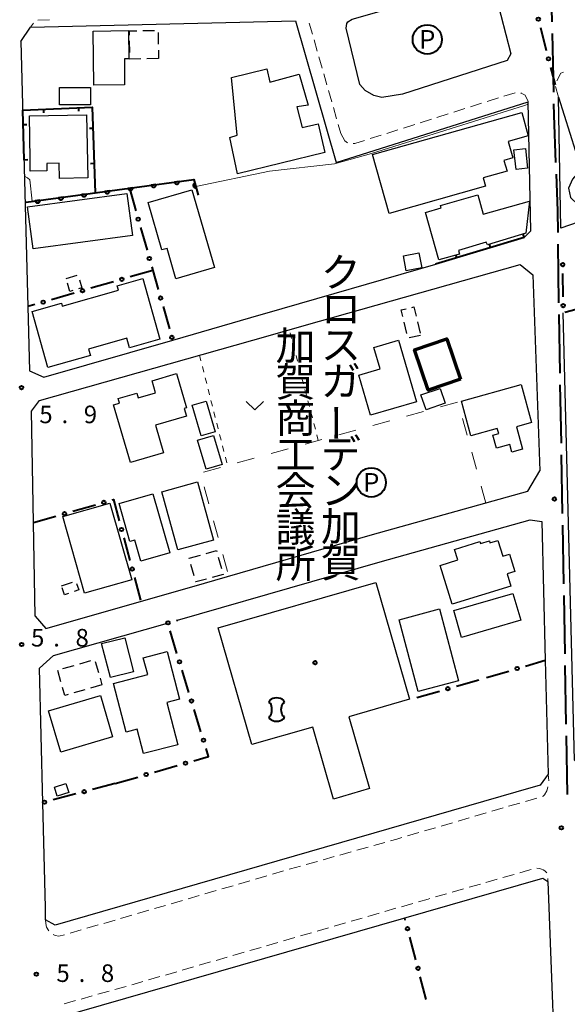
# Model space of a CAD drawing. Units: metres. Extents: x -74000 to -72000, y 34500 to 36000.
# Drawn here: x -73436 to -73319, y 35548 to 35758 of the extents above; entities that cross this region are included whole.
import ezdxf
from ezdxf.enums import TextEntityAlignment as Align

# ---------------------------------------------------------------- set-up
doc = ezdxf.new("R2010")
doc.units = ezdxf.units.M
for name, color, linetype, lineweight in [('110600_大字・町・丁目界', 7, 'Continuous', 40), ('210100_道路縁(街区線)', 7, 'Continuous', 30), ('221300_歩道', 7, 'Continuous', 30), ('300100_普通建物', 7, 'Continuous', 30), ('300200_堅ろう建物', 7, 'Continuous', 70), ('300300_普通無壁舎', 7, 'Continuous', 30), ('353400_銀行', 7, 'Continuous', 40), ('611100_コンクリート被覆(直落)', 7, 'Continuous', 30), ('613000_さく(未分類)', 7, 'Continuous', 30), ('614000_へい（未分類）', 7, 'Continuous', 40), ('620100_区域界', 7, 'Continuous', 30), ('621200_駐車場', 7, 'Continuous', 30), ('630100_植生界', 7, 'Continuous', 30), ('631300_畑', 7, 'Continuous', 13), ('710200_等高線(主曲線)', 7, 'Continuous', 13), ('731200_図化機測定による標高点', 7, 'Continuous', 40), ('813100_(注記)建物の名称', 7, 'Continuous', 40), ('819900_指示点', 7, 'Continuous', 40)]:
    doc.layers.add(name, color=color, linetype=linetype, lineweight=lineweight)
doc.styles.add('Style-ENGINEERING', font='MS Gothic.ttf')
doc.styles.add('Style-Kanji V', font='MS Gothic.ttf')
doc.styles.add('Style-WORKING', font='MS Gothic.ttf')

msp = doc.modelspace()

# ---------------------------------------------------------------- linework, layer by layer
at = {"layer": '110600_大字・町・丁目界', "linetype": 'Continuous', "lineweight": 40}
for p, q in [((-73322.334, 35770.032), (-73322.04, 35757.536)), ((-73321.981, 35755.036), (-73321.686, 35742.54)), ((-73320.738, 35710.055), (-73320.578, 35697.556)), ((-73320.544, 35695.056), (-73320.323, 35682.558)), ((-73320.278, 35680.059), (-73320.057, 35667.561)), ((-73320.012, 35665.061), (-73319.791, 35652.563)), ((-73319.746, 35650.064), (-73319.525, 35637.566)), ((-73319.48, 35635.066), (-73319.258, 35622.568)), ((-73319.214, 35620.068), (-73318.992, 35607.57)), ((-73318.948, 35605.071), (-73318.726, 35592.573))]:
    msp.add_line(p, q, dxfattribs=at)
at = {"layer": '110600_大字・町・丁目界', "linetype": 'Continuous', "lineweight": 40, "flags": 128}
for points in [[(-73321.627, 35740.041), (-73321.57, 35737.63), (-73321.205, 35727.548)], [(-73321.115, 35725.05), (-73320.83, 35717.19), (-73320.77, 35712.555)]]:
    msp.add_lwpolyline(points, dxfattribs=at)
at = {"layer": '210100_道路縁(街区線)', "linetype": 'Continuous', "lineweight": 30, "flags": 128}
for points in [[(-73364.69, 35758.15), (-73339.2, 35765.42), (-73337.4, 35765.55), (-73335.49, 35764.81), (-73334.51, 35763.87), (-73333.99, 35763.15), (-73330.78, 35750.72), (-73331.56, 35749.27), (-73353.92, 35742.12), (-73358.31, 35741.36), (-73360.03, 35741.81), (-73361.89, 35742.91), (-73363.02, 35744.19), (-73365.97, 35756.18), (-73365.77, 35757.18), (-73365.6, 35757.58), (-73364.69, 35758.15)], [(-73435.39, 35753.33), (-73433.34, 35756.39), (-73376.79, 35757.79)], [(-73376.79, 35757.79), (-73368.1, 35727.48), (-73327.05, 35740.48)], [(-73435.39, 35753.33), (-73433.9, 35696.75), (-73433.54, 35682.99), (-73430.48, 35681.64), (-73402.99, 35689.58), (-73384.1, 35695.04), (-73383.32, 35695.27), (-73346.78, 35705.83), (-73327.95, 35711.53)], [(-73320.58, 35741.48), (-73315.77, 35726.09), (-73317.6, 35723.96), (-73318.45, 35722.01), (-73318.02, 35720.07), (-73316.44, 35718.55), (-73313.34, 35717.45), (-73312.92, 35715.99), (-73320.09, 35713.5)], [(-73320.09, 35713.5), (-73320.58, 35741.48)], [(-73327.95, 35711.53), (-73326.52, 35712.93), (-73327.05, 35740.48)], [(-73432.39, 35630.66), (-73432.72, 35650.62), (-73433.12, 35674.4), (-73431.45, 35676.68), (-73382.57, 35690.52), (-73374.92, 35692.69), (-73328.78, 35705.75), (-73326.04, 35703.52), (-73324.55, 35661.65)], [(-73259.6, 35695.99), (-73241.41, 35629.92), (-73250.69, 35615.91), (-73258.3, 35613.73), (-73276.33, 35608.56), (-73290.15, 35604.59), (-73314.58, 35597.53), (-73317.18, 35599.87), (-73319.58, 35695.41)], [(-73432.39, 35630.66), (-73430.1, 35628.03), (-73398.89, 35636.88), (-73360.32, 35648.04), (-73327.11, 35657.3), (-73324.55, 35661.65)], [(-73324.17, 35650.84), (-73323.43, 35621.23), (-73322.83, 35596.91), (-73324.54, 35594.56), (-73329.67, 35593.08), (-73428.12, 35564.62), (-73430.15, 35565.78), (-73430.17, 35568.43), (-73430.74, 35590.8), (-73431.47, 35619.52)], [(-73401.96, 35629.77), (-73397.24, 35631.11), (-73358.68, 35642.26), (-73326.61, 35651.21), (-73324.17, 35650.84)], [(-73431.47, 35619.52), (-73428.46, 35622.26), (-73404.07, 35629.17)], [(-73428.77, 35515.27), (-73429.57, 35542.47), (-73428.11, 35544.69), (-73323.91, 35574.67), (-73322.85, 35573.94), (-73320.83, 35519.74), (-73322.74, 35517.01), (-73371.95, 35502.93), (-73425.72, 35487.55)]]:
    msp.add_lwpolyline(points, dxfattribs=at)
at = {"layer": '221300_歩道', "linetype": 'Continuous', "lineweight": 13}
for p, q in [((-73429.304, 35757.993), (-73431.803, 35757.931)), ((-73432.717, 35757.272), (-73433.34, 35756.39)), ((-73373.837, 35757.291), (-73373.149, 35754.888)), ((-73372.804, 35753.686), (-73372.116, 35751.283)), ((-73371.771, 35750.081), (-73371.083, 35747.678)), ((-73370.738, 35746.476), (-73370.05, 35744.073)), ((-73321.23, 35743.777), (-73320.58, 35741.48)), ((-73369.705, 35742.872), (-73369.017, 35740.468)), ((-73335.818, 35740.536), (-73333.434, 35741.291)), ((-73332.243, 35741.668), (-73329.86, 35742.423)), ((-73368.672, 35739.267), (-73367.984, 35736.863)), ((-73342.968, 35738.271), (-73340.584, 35739.026)), ((-73339.393, 35739.403), (-73337.009, 35740.158)), ((-73350.117, 35736.006), (-73347.734, 35736.761)), ((-73346.543, 35737.138), (-73344.159, 35737.893)), ((-73367.639, 35735.662), (-73367.08, 35733.71)), ((-73353.692, 35734.873), (-73351.309, 35735.628)), ((-73360.842, 35732.608), (-73358.459, 35733.363)), ((-73357.267, 35733.741), (-73354.884, 35734.496)), ((-73327.647, 35591.079), (-73325.248, 35591.781)), ((-73334.846, 35588.974), (-73332.446, 35589.676)), ((-73331.247, 35590.027), (-73328.847, 35590.728)), ((-73342.045, 35586.869), (-73339.645, 35587.571)), ((-73338.445, 35587.922), (-73336.046, 35588.623)), ((-73349.243, 35584.764), (-73346.844, 35585.466)), ((-73345.644, 35585.817), (-73343.244, 35586.518)), ((-73352.842, 35583.712), (-73350.443, 35584.413)), ((-73363.664, 35580.639), (-73361.258, 35581.317)), ((-73360.055, 35581.656), (-73357.649, 35582.333)), ((-73370.883, 35578.605), (-73368.477, 35579.283)), ((-73367.274, 35579.622), (-73364.868, 35580.3)), ((-73374.493, 35577.588), (-73372.087, 35578.266)), ((-73385.302, 35574.471), (-73382.902, 35575.171)), ((-73381.702, 35575.521), (-73379.302, 35576.22)), ((-73332.472, 35574.792), (-73330.068, 35575.479)), ((-73392.503, 35572.373), (-73390.103, 35573.073)), ((-73388.903, 35573.422), (-73386.503, 35574.122)), ((-73339.684, 35572.732), (-73337.28, 35573.419)), ((-73336.078, 35573.762), (-73333.674, 35574.449)), ((-73322.859, 35574.6), (-73322.85, 35573.94)), ((-73399.704, 35570.275), (-73397.303, 35570.975)), ((-73396.103, 35571.324), (-73393.703, 35572.024)), ((-73346.895, 35570.671), (-73344.491, 35571.358)), ((-73343.289, 35571.702), (-73340.885, 35572.388)), ((-73406.904, 35568.177), (-73404.504, 35568.877)), ((-73403.304, 35569.226), (-73400.904, 35569.926)), ((-73354.101, 35568.593), (-73351.7, 35569.287)), ((-73414.105, 35566.079), (-73411.705, 35566.779)), ((-73410.504, 35567.128), (-73408.104, 35567.828)), ((-73361.306, 35566.509), (-73358.904, 35567.204)), ((-73357.704, 35567.551), (-73355.302, 35568.245)), ((-73421.305, 35563.981), (-73418.905, 35564.681)), ((-73417.705, 35565.03), (-73415.305, 35565.73)), ((-73368.511, 35564.425), (-73366.109, 35565.12)), ((-73364.908, 35565.467), (-73362.507, 35566.162)), ((-73424.912, 35562.954), (-73422.507, 35563.638)), ((-73375.715, 35562.341), (-73373.314, 35563.036)), ((-73372.113, 35563.383), (-73369.711, 35564.078)), ((-73382.92, 35560.257), (-73380.518, 35560.952)), ((-73379.318, 35561.3), (-73376.916, 35561.994)), ((-73390.124, 35558.172), (-73387.723, 35558.867)), ((-73386.522, 35559.214), (-73384.121, 35559.909)), ((-73397.328, 35556.086), (-73394.927, 35556.781)), ((-73393.726, 35557.129), (-73391.325, 35557.824)), ((-73404.533, 35554.001), (-73402.131, 35554.696)), ((-73400.93, 35555.043), (-73398.529, 35555.739)), ((-73408.135, 35552.958), (-73405.733, 35553.653)), ((-73422.567, 35548.871), (-73420.16, 35549.548)), ((-73418.957, 35549.886), (-73416.551, 35550.564)), ((-73415.347, 35550.902), (-73412.941, 35551.579)), ((-73426.173, 35547.842), (-73423.77, 35548.531))]:
    msp.add_line(p, q, dxfattribs=at)
at = {"layer": '221300_歩道', "linetype": 'Continuous', "lineweight": 13, "flags": 128}
for points in [[(-73319.522, 35746.802), (-73320.1, 35746.62), (-73320.939, 35744.922)], [(-73328.625, 35742.359), (-73328.55, 35742.35), (-73327.71, 35741.88), (-73327.087, 35740.558)], [(-73367.08, 35733.71), (-73366.2, 35732.11), (-73365.64, 35731.734)], [(-73364.432, 35731.577), (-73364.12, 35731.57), (-73362.034, 35732.231)], [(-73322.67, 35595.444), (-73322.67, 35595.45), (-73322.83, 35596.91)], [(-73324.044, 35592.116), (-73323.88, 35592.16), (-73323.59, 35592.45), (-73323.12, 35593.35), (-73322.88, 35594.1), (-73322.852, 35594.214)], [(-73356.445, 35582.672), (-73355.14, 35583.04), (-73354.042, 35583.361)], [(-73378.102, 35576.57), (-73377.86, 35576.64), (-73375.696, 35577.25)], [(-73328.866, 35575.822), (-73327.23, 35576.29), (-73326.464, 35576.513)], [(-73325.248, 35576.784), (-73325.2, 35576.79), (-73324.66, 35576.76), (-73324.2, 35576.63), (-73323.84, 35576.46), (-73323.52, 35576.25), (-73323.21, 35575.99), (-73323.054, 35575.797)], [(-73350.499, 35569.635), (-73348.44, 35570.23), (-73348.097, 35570.328)], [(-73430.15, 35565.78), (-73430.11, 35565.02), (-73429.91, 35564.21), (-73429.459, 35563.426)], [(-73428.5, 35562.641), (-73428.11, 35562.44), (-73427.32, 35562.27), (-73426.114, 35562.613)], [(-73411.738, 35551.918), (-73411.41, 35552.01), (-73409.335, 35552.611)]]:
    msp.add_lwpolyline(points, dxfattribs=at)
at = {"layer": '300100_普通建物', "linetype": 'Continuous', "lineweight": 30, "flags": 128}
for points in [[(-73413.25, 35744.12), (-73419.85, 35744.05), (-73419.98, 35755.59), (-73412.4, 35755.68), (-73412.33, 35749.65), (-73413.31, 35749.64)], [(-73390.81, 35732.82), (-73389.21, 35733.35), (-73390.41, 35745.64), (-73382.89, 35747.49), (-73382.24, 35744.67), (-73376.01, 35746.39), (-73374.09, 35739.76), (-73376.51, 35739.42), (-73375.33, 35735), (-73371.91, 35735.76), (-73370.5, 35729.63), (-73389.17, 35725.07)], [(-73421.42, 35737.72), (-73421.13, 35724.21), (-73427.18, 35724.08), (-73427.25, 35727.38), (-73429.88, 35727.32), (-73429.85, 35725.7), (-73433.44, 35725.65), (-73433.4, 35728.21), (-73433.59, 35737.47)], [(-73336.18, 35722.45), (-73356.78, 35716.65), (-73360.31, 35729.21), (-73328.45, 35738.18), (-73327.04, 35733.18), (-73331.31, 35731.98), (-73330.32, 35728.49), (-73332.24, 35727.95), (-73331.59, 35725.65), (-73336.68, 35724.22)], [(-73405.28, 35708.86), (-73408.23, 35718.94), (-73398.89, 35721.68), (-73394.03, 35705.09), (-73402.3, 35702.67), (-73404.2, 35709.18)], [(-73346.15, 35706.71), (-73349, 35716.86), (-73345.62, 35717.81), (-73345.77, 35718.34), (-73337.84, 35720.59), (-73336.68, 35716.48), (-73326.79, 35719.28), (-73327.55, 35712.41), (-73335.79, 35709.96), (-73336.01, 35710.49), (-73341.97, 35708.72), (-73341.72, 35707.97)], [(-73429.66, 35683.77), (-73433.03, 35695.71), (-73426.77, 35697.47), (-73426.59, 35696.85), (-73414.56, 35700.24), (-73414.83, 35701.21), (-73409.36, 35702.75), (-73405.7, 35689.76), (-73412.21, 35687.93), (-73412.78, 35689.97), (-73420.94, 35687.67), (-73420.56, 35686.33)], [(-73350.91, 35676.43), (-73360.71, 35673.56), (-73363.21, 35682.1), (-73358.7, 35683.42), (-73360.04, 35687.99), (-73354.75, 35689.54)], [(-73412.03, 35663.44), (-73415.62, 35675.77), (-73414.34, 35676.14), (-73414.62, 35677.09), (-73410.66, 35678.24), (-73410.36, 35677.23), (-73406.64, 35678.32), (-73407.39, 35680.9), (-73402.15, 35682.42), (-73400.02, 35675.12), (-73400.54, 35674.97), (-73400.07, 35673.35), (-73406.64, 35671.44), (-73404.92, 35665.51)], [(-73341.34, 35676.54), (-73328.57, 35680.07), (-73326.33, 35671.98), (-73329.59, 35671.08), (-73328.26, 35666.27), (-73330.54, 35665.64), (-73331, 35667.3), (-73333.86, 35666.51), (-73334.63, 35669.3), (-73333.36, 35669.66), (-73333.66, 35670.73), (-73339.3, 35669.17)], [(-73407.2, 35656.77), (-73403.61, 35644.16), (-73409.81, 35642.4), (-73411.08, 35646.87), (-73412.11, 35646.58), (-73414.43, 35654.71)], [(-73330.75, 35637.05), (-73343.3, 35633.19), (-73345.84, 35641.48), (-73342.09, 35642.63), (-73342.78, 35644.9), (-73337.4, 35646.56), (-73337.28, 35646.14), (-73335.36, 35646.73), (-73335.23, 35646.3), (-73333.55, 35646.82), (-73332.5, 35643.42), (-73331.04, 35643.87), (-73329.9, 35640.16), (-73331.55, 35639.65)], [(-73368.65, 35591.58), (-73373.09, 35606.96), (-73386.1, 35603.2), (-73393.29, 35628.12), (-73359.57, 35637.84), (-73352.38, 35612.93), (-73365.4, 35609.17), (-73360.97, 35593.8)], [(-73401.53, 35612.93), (-73404.24, 35612.22), (-73401.9, 35603.19), (-73409.21, 35601.29), (-73410.56, 35606.5), (-73412.92, 35605.89), (-73415.61, 35616.26), (-73408.33, 35618.14), (-73409.27, 35621.75), (-73404.16, 35623.07)]]:
    msp.add_lwpolyline(points, close=True, dxfattribs=at)
at = {"layer": '300100_普通建物', "linetype": 'Continuous', "lineweight": 30}
for points in [[(-73427.13, 35743.55), (-73420.57, 35743.55), (-73420.57, 35739.81), (-73427.13, 35739.81)], [(-73329.63, 35726.01), (-73330.11, 35730.2), (-73327.67, 35730.48), (-73327.19, 35726.29)], [(-73434.02, 35718.02), (-73412.79, 35720.88), (-73411.59, 35711.94), (-73432.81, 35709.09)], [(-73353.73, 35707.58), (-73350.4, 35708.2), (-73349.8, 35704.99), (-73353.13, 35704.37)], [(-73349.97, 35677.87), (-73345.88, 35679.26), (-73344.81, 35676.12), (-73348.89, 35674.72)], [(-73395.87, 35676.55), (-73393.95, 35670.01), (-73396.9, 35669.14), (-73398.83, 35675.68)], [(-73394.29, 35669.22), (-73392.45, 35663.04), (-73395.87, 35662.02), (-73397.71, 35668.21)], [(-73401.88, 35644.77), (-73405.33, 35657.17), (-73397.7, 35659.29), (-73394.26, 35646.88)], [(-73416.39, 35654.78), (-73411.75, 35638.39), (-73421.8, 35635.55), (-73426.44, 35651.94)], [(-73342.97, 35631.81), (-73330.32, 35635.49), (-73328.66, 35629.76), (-73341.3, 35626.09)], [(-73354.65, 35629.87), (-73346.02, 35632.18), (-73341.95, 35616.83), (-73350.58, 35614.52)], [(-73418.17, 35624.81), (-73413.23, 35625.99), (-73411.36, 35618.75), (-73416.29, 35617.57)], [(-73429.52, 35610.43), (-73418.43, 35613.69), (-73415.82, 35604.83), (-73426.91, 35601.57)], [(-73428.25, 35594.11), (-73425.82, 35594.91), (-73425.19, 35593.01), (-73427.63, 35592.21)]]:
    msp.add_3dface(points, dxfattribs=at)
at = {"layer": '300200_堅ろう建物', "linetype": 'Continuous', "lineweight": 70}
msp.add_3dface([(-73341.54, 35681.21), (-73348.45, 35678.89), (-73351.36, 35687.51), (-73344.45, 35689.84)], dxfattribs=at)
at = {"layer": '300300_普通無壁舎', "linetype": 'Continuous', "lineweight": 30}
for p, q in [((-73409.382, 35755.686), (-73406.882, 35755.735)), ((-73412.176, 35750.979), (-73412.205, 35753.479)), ((-73406.095, 35755.283), (-73406.066, 35752.783)), ((-73406.051, 35751.533), (-73406.03, 35749.72)), ((-73406.03, 35749.72), (-73408.53, 35749.675)), ((-73425.76, 35702.74), (-73423.366, 35703.459)), ((-73352.97, 35690.981), (-73353.54, 35693.415)), ((-73350.736, 35693.482), (-73350.169, 35691.048)), ((-73350.06, 35690.58), (-73352.503, 35690.051)), ((-73399.46, 35643), (-73397.051, 35643.669)), ((-73399.426, 35642.878), (-73399.46, 35643)), ((-73393.242, 35643.224), (-73392.572, 35640.815)), ((-73398.421, 35639.265), (-73399.091, 35641.674)), ((-73426.72, 35637.08), (-73424.357, 35637.896)), ((-73422.854, 35620.453), (-73420.447, 35621.13)), ((-73426.858, 35616.615), (-73427.53, 35619.023)), ((-73426.464, 35619.438), (-73424.057, 35620.115)), ((-73419.522, 35620.974), (-73418.847, 35618.567)), ((-73418.509, 35617.363), (-73418.11, 35615.94)), ((-73421.721, 35614.93), (-73424.129, 35614.257)), ((-73418.11, 35615.94), (-73420.518, 35615.267))]:
    msp.add_line(p, q, dxfattribs=at)
at = {"layer": '300300_普通無壁舎', "linetype": 'Continuous', "lineweight": 30, "flags": 128}
for points in [[(-73412.22, 35754.729), (-73412.23, 35755.63), (-73410.632, 35755.661)], [(-73409.779, 35749.653), (-73412.16, 35749.61), (-73412.161, 35749.729)], [(-73424.316, 35700.183), (-73424.93, 35700), (-73425.469, 35701.78)], [(-73422.913, 35702.438), (-73422.41, 35700.75), (-73423.118, 35700.539)], [(-73353.825, 35694.632), (-73354.16, 35696.06), (-73353.153, 35696.293)], [(-73351.935, 35696.575), (-73351.48, 35696.68), (-73351.019, 35694.7)], [(-73395.847, 35644.004), (-73393.63, 35644.62), (-73393.577, 35644.428)], [(-73395.772, 35638.563), (-73398.05, 35637.93), (-73398.086, 35638.061)], [(-73392.237, 35639.611), (-73392.22, 35639.55), (-73394.568, 35638.898)], [(-73425.234, 35635.468), (-73426.06, 35635.18), (-73426.593, 35636.716)], [(-73423.524, 35637.586), (-73423.05, 35636.23), (-73424.054, 35635.88)], [(-73425.333, 35613.92), (-73426.05, 35613.72), (-73426.522, 35615.411)]]:
    msp.add_lwpolyline(points, dxfattribs=at)
at = {"layer": '353400_銀行', "linetype": 'Continuous', "lineweight": 40}
for centre, major_axis, ratio in [((-73380.791, 35612.179), (1.665, 0), 0.6), ((-73382.456, 35610.681), (0, -1.498), 0.4444444), ((-73380.791, 35609.182), (-1.665, 0), 0.6)]:
    msp.add_ellipse(centre, major_axis=major_axis, ratio=ratio, start_param=0, end_param=3.1415927, dxfattribs=at)
at = {"layer": '353400_銀行', "linetype": 'Continuous', "lineweight": 40, "extrusion": (0, 0, -1)}
msp.add_ellipse((-73379.126, 35610.681), major_axis=(0, -1.498), ratio=0.4444444, start_param=0, end_param=3.1415927, dxfattribs=at)
at = {"layer": '611100_コンクリート被覆(直落)', "linetype": 'Continuous', "lineweight": 40, "flags": 128}
msp.add_lwpolyline([(-73434.31, 35719.04), (-73412.24, 35722.03), (-73398.46, 35723.9), (-73397.57, 35720.53)], dxfattribs=at)
for points in [[(-73411.518, 35722.128), (-73412.509, 35721.993), (-73412.501, 35721.95), (-73412.49, 35721.908), (-73412.475, 35721.868), (-73412.456, 35721.828), (-73412.434, 35721.791), (-73412.409, 35721.755), (-73412.381, 35721.721), (-73412.35, 35721.691), (-73412.317, 35721.662), (-73412.28, 35721.638), (-73412.243, 35721.616), (-73412.203, 35721.598), (-73412.162, 35721.583), (-73412.12, 35721.572), (-73412.077, 35721.565), (-73412.034, 35721.561), (-73411.99, 35721.561), (-73411.946, 35721.565), (-73411.903, 35721.573), (-73411.861, 35721.585), (-73411.821, 35721.599), (-73411.781, 35721.618), (-73411.744, 35721.64), (-73411.708, 35721.665), (-73411.674, 35721.693), (-73411.644, 35721.724), (-73411.615, 35721.758), (-73411.591, 35721.794), (-73411.569, 35721.831), (-73411.551, 35721.871), (-73411.536, 35721.913), (-73411.525, 35721.954), (-73411.518, 35721.998), (-73411.514, 35722.041), (-73411.514, 35722.084)], [(-73406.564, 35722.8), (-73407.555, 35722.666), (-73407.547, 35722.623), (-73407.535, 35722.581), (-73407.52, 35722.54), (-73407.502, 35722.5), (-73407.48, 35722.463), (-73407.455, 35722.427), (-73407.427, 35722.394), (-73407.395, 35722.363), (-73407.362, 35722.335), (-73407.326, 35722.31), (-73407.288, 35722.288), (-73407.249, 35722.27), (-73407.207, 35722.256), (-73407.165, 35722.244), (-73407.122, 35722.237), (-73407.079, 35722.234), (-73407.036, 35722.234), (-73406.992, 35722.238), (-73406.949, 35722.246), (-73406.907, 35722.257), (-73406.866, 35722.272), (-73406.826, 35722.29), (-73406.789, 35722.313), (-73406.753, 35722.338), (-73406.72, 35722.365), (-73406.69, 35722.397), (-73406.661, 35722.43), (-73406.636, 35722.466), (-73406.614, 35722.504), (-73406.596, 35722.544), (-73406.582, 35722.585), (-73406.57, 35722.627), (-73406.563, 35722.67), (-73406.56, 35722.713), (-73406.56, 35722.756)], [(-73401.609, 35723.473), (-73402.6, 35723.338), (-73402.592, 35723.295), (-73402.58, 35723.253), (-73402.566, 35723.213), (-73402.547, 35723.173), (-73402.525, 35723.135), (-73402.5, 35723.099), (-73402.472, 35723.066), (-73402.441, 35723.036), (-73402.408, 35723.007), (-73402.371, 35722.983), (-73402.334, 35722.961), (-73402.294, 35722.943), (-73402.253, 35722.928), (-73402.211, 35722.917), (-73402.167, 35722.909), (-73402.125, 35722.906), (-73402.081, 35722.906), (-73402.037, 35722.91), (-73401.994, 35722.918), (-73401.952, 35722.93), (-73401.912, 35722.944), (-73401.872, 35722.963), (-73401.835, 35722.985), (-73401.799, 35723.01), (-73401.765, 35723.038), (-73401.735, 35723.069), (-73401.706, 35723.102), (-73401.682, 35723.139), (-73401.66, 35723.176), (-73401.642, 35723.216), (-73401.627, 35723.257), (-73401.616, 35723.299), (-73401.609, 35723.343), (-73401.605, 35723.385), (-73401.605, 35723.429)], [(-73397.995, 35722.138), (-73398.25, 35723.105), (-73398.292, 35723.092), (-73398.332, 35723.075), (-73398.37, 35723.056), (-73398.408, 35723.033), (-73398.442, 35723.006), (-73398.475, 35722.977), (-73398.505, 35722.945), (-73398.531, 35722.91), (-73398.555, 35722.874), (-73398.575, 35722.834), (-73398.592, 35722.795), (-73398.605, 35722.753), (-73398.614, 35722.71), (-73398.621, 35722.667), (-73398.622, 35722.623), (-73398.62, 35722.58), (-73398.615, 35722.537), (-73398.606, 35722.494), (-73398.593, 35722.452), (-73398.576, 35722.412), (-73398.556, 35722.374), (-73398.533, 35722.336), (-73398.507, 35722.302), (-73398.477, 35722.269), (-73398.446, 35722.24), (-73398.411, 35722.214), (-73398.374, 35722.189), (-73398.335, 35722.169), (-73398.295, 35722.152), (-73398.254, 35722.139), (-73398.211, 35722.13), (-73398.168, 35722.124), (-73398.124, 35722.122), (-73398.081, 35722.124), (-73398.038, 35722.129)], [(-73426.382, 35720.114), (-73427.373, 35719.98), (-73427.365, 35719.936), (-73427.354, 35719.895), (-73427.339, 35719.854), (-73427.321, 35719.814), (-73427.298, 35719.777), (-73427.273, 35719.741), (-73427.246, 35719.707), (-73427.214, 35719.677), (-73427.181, 35719.649), (-73427.145, 35719.624), (-73427.107, 35719.602), (-73427.068, 35719.584), (-73427.026, 35719.57), (-73426.984, 35719.558), (-73426.941, 35719.551), (-73426.898, 35719.548), (-73426.855, 35719.547), (-73426.811, 35719.551), (-73426.767, 35719.559), (-73426.726, 35719.571), (-73426.685, 35719.586), (-73426.645, 35719.604), (-73426.608, 35719.626), (-73426.572, 35719.651), (-73426.538, 35719.679), (-73426.508, 35719.71), (-73426.48, 35719.744), (-73426.455, 35719.78), (-73426.433, 35719.818), (-73426.415, 35719.857), (-73426.401, 35719.899), (-73426.389, 35719.941), (-73426.382, 35719.984), (-73426.379, 35720.027), (-73426.378, 35720.07)], [(-73421.428, 35720.785), (-73422.419, 35720.651), (-73422.411, 35720.608), (-73422.399, 35720.566), (-73422.384, 35720.525), (-73422.366, 35720.486), (-73422.344, 35720.448), (-73422.319, 35720.412), (-73422.291, 35720.379), (-73422.26, 35720.349), (-73422.226, 35720.32), (-73422.19, 35720.296), (-73422.153, 35720.273), (-73422.113, 35720.256), (-73422.071, 35720.241), (-73422.03, 35720.229), (-73421.986, 35720.222), (-73421.943, 35720.219), (-73421.9, 35720.219), (-73421.856, 35720.223), (-73421.813, 35720.231), (-73421.771, 35720.242), (-73421.73, 35720.257), (-73421.691, 35720.275), (-73421.653, 35720.298), (-73421.617, 35720.323), (-73421.584, 35720.35), (-73421.554, 35720.382), (-73421.525, 35720.415), (-73421.501, 35720.451), (-73421.478, 35720.489), (-73421.461, 35720.529), (-73421.446, 35720.57), (-73421.434, 35720.612), (-73421.427, 35720.655), (-73421.424, 35720.698), (-73421.424, 35720.741)], [(-73416.473, 35721.457), (-73417.464, 35721.322), (-73417.456, 35721.279), (-73417.444, 35721.237), (-73417.43, 35721.197), (-73417.411, 35721.157), (-73417.389, 35721.119), (-73417.364, 35721.084), (-73417.336, 35721.05), (-73417.305, 35721.02), (-73417.272, 35720.991), (-73417.235, 35720.967), (-73417.198, 35720.945), (-73417.158, 35720.927), (-73417.117, 35720.912), (-73417.075, 35720.901), (-73417.031, 35720.893), (-73416.989, 35720.89), (-73416.945, 35720.89), (-73416.901, 35720.894), (-73416.858, 35720.902), (-73416.816, 35720.914), (-73416.776, 35720.928), (-73416.736, 35720.947), (-73416.699, 35720.969), (-73416.663, 35720.994), (-73416.629, 35721.022), (-73416.599, 35721.053), (-73416.57, 35721.086), (-73416.546, 35721.123), (-73416.524, 35721.16), (-73416.506, 35721.2), (-73416.491, 35721.241), (-73416.48, 35721.283), (-73416.472, 35721.326), (-73416.469, 35721.369), (-73416.469, 35721.413)], [(-73431.337, 35719.443), (-73432.328, 35719.309), (-73432.32, 35719.265), (-73432.308, 35719.223), (-73432.294, 35719.183), (-73432.275, 35719.143), (-73432.253, 35719.106), (-73432.228, 35719.07), (-73432.2, 35719.036), (-73432.169, 35719.006), (-73432.136, 35718.977), (-73432.099, 35718.953), (-73432.062, 35718.931), (-73432.022, 35718.913), (-73431.981, 35718.898), (-73431.939, 35718.887), (-73431.896, 35718.88), (-73431.853, 35718.876), (-73431.809, 35718.876), (-73431.766, 35718.88), (-73431.722, 35718.888), (-73431.68, 35718.9), (-73431.64, 35718.914), (-73431.6, 35718.933), (-73431.563, 35718.955), (-73431.527, 35718.98), (-73431.493, 35719.008), (-73431.463, 35719.039), (-73431.434, 35719.072), (-73431.41, 35719.109), (-73431.388, 35719.146), (-73431.37, 35719.186), (-73431.355, 35719.227), (-73431.344, 35719.269), (-73431.337, 35719.313), (-73431.333, 35719.355), (-73431.333, 35719.399)]]:
    msp.add_lwpolyline(points, close=True, dxfattribs=at)
at = {"layer": '613000_さく(未分類)', "linetype": 'Continuous', "lineweight": 40}
for p, q in [((-73324.431, 35756.307), (-73323.197, 35751.462)), ((-73322.272, 35747.828), (-73321.33, 35744.13)), ((-73412.24, 35722.03), (-73410.87, 35717.221)), ((-73409.843, 35713.615), (-73408.473, 35708.806)), ((-73407.24, 35704.48), (-73412.042, 35703.088)), ((-73319.62, 35698.817), (-73319.678, 35703.816)), ((-73415.644, 35702.043), (-73420.446, 35700.651)), ((-73424.048, 35699.607), (-73428.85, 35698.214)), ((-73432.452, 35697.17), (-73433.9, 35696.75)), ((-73405.045, 35696.785), (-73403.674, 35691.977)), ((-73314.41, 35696.757), (-73319.248, 35695.496)), ((-73424.309, 35653.032), (-73419.503, 35654.41)), ((-73432.72, 35650.62), (-73427.914, 35651.998)), ((-73413.424, 35647.341), (-73412.122, 35642.513)), ((-73411.146, 35638.893), (-73409.844, 35634.065)), ((-73402.178, 35629.708), (-73401.96, 35629.77)), ((-73402.086, 35622.683), (-73403.548, 35627.465)), ((-73327.612, 35619.989), (-73323.43, 35621.23)), ((-73399.527, 35614.316), (-73400.989, 35619.097)), ((-73336, 35617.5), (-73331.207, 35618.922)), ((-73342.412, 35615.653), (-73337.607, 35617.037)), ((-73350.82, 35613.23), (-73346.015, 35614.614)), ((-73396.968, 35605.949), (-73398.43, 35610.73)), ((-73406.846, 35597.327), (-73402.044, 35598.719)), ((-73415.25, 35594.89), (-73410.448, 35596.282)), ((-73415.25, 35594.89), (-73420.084, 35593.614)), ((-73423.71, 35592.656), (-73428.544, 35591.38)), ((-73353.314, 35565.694), (-73353.44, 35566.17)), ((-73351.073, 35557.236), (-73352.353, 35562.069)), ((-73348.831, 35548.778), (-73350.112, 35553.611))]:
    msp.add_line(p, q, dxfattribs=at)
at = {"layer": '613000_さく(未分類)', "linetype": 'Continuous', "lineweight": 40, "flags": 128}
for points in [[(-73407.445, 35705.2), (-73407.24, 35704.48), (-73406.074, 35700.391)], [(-73415.898, 35655.443), (-73415.63, 35655.52), (-73414.401, 35650.961)], [(-73398.442, 35599.763), (-73395.35, 35600.66), (-73395.871, 35602.363)]]:
    msp.add_lwpolyline(points, dxfattribs=at)
at = {"layer": '613000_さく(未分類)', "linetype": 'Continuous', "lineweight": 40}
for centre in [(-73324.894, 35758.124), (-73322.735, 35749.645), (-73410.356, 35715.418), (-73407.959, 35707.003), (-73319.7, 35705.691), (-73413.843, 35702.565), (-73422.247, 35700.129), (-73405.559, 35698.588), (-73430.651, 35697.692), (-73319.598, 35696.942), (-73403.159, 35690.174), (-73417.7, 35654.926), (-73426.111, 35652.515), (-73413.912, 35649.151), (-73411.634, 35640.703), (-73403.982, 35629.195), (-73401.538, 35620.89), (-73329.409, 35619.456), (-73344.214, 35615.133), (-73398.978, 35612.523), (-73396.419, 35604.156), (-73400.243, 35599.241), (-73408.647, 35596.805), (-73421.897, 35593.135), (-73430.357, 35590.901), (-73352.834, 35563.882), (-73350.592, 35555.424)]:
    msp.add_circle(centre, 0.375, dxfattribs=at)
at = {"layer": '614000_へい（未分類）', "linetype": 'Continuous', "lineweight": 40}
for p, q in [((-73430.608, 35738.887), (-73430.576, 35738.137)), ((-73423.115, 35739.205), (-73423.083, 35738.456)), ((-73434.912, 35735.597), (-73434.162, 35735.618)), ((-73420.016, 35734.78), (-73420.765, 35734.755)), ((-73434.7, 35728.1), (-73433.95, 35728.121)), ((-73419.761, 35727.285), (-73420.511, 35727.259)), ((-73327.95, 35711.53), (-73346.83, 35705.77)), ((-73327.95, 35711.53), (-73328.169, 35712.247)), ((-73335.124, 35709.341), (-73335.342, 35710.059)), ((-73342.297, 35707.153), (-73342.516, 35707.87))]:
    msp.add_line(p, q, dxfattribs=at)
at = {"layer": '614000_へい（未分類）', "linetype": 'Continuous', "lineweight": 40, "flags": 128}
msp.add_lwpolyline([(-73434.7, 35728.1), (-73435, 35738.7), (-73420.17, 35739.33), (-73419.55, 35721.05)], dxfattribs=at)
at = {"layer": '620100_区域界', "linetype": 'Continuous', "lineweight": 13}
for p, q in [((-73342.179, 35676.299), (-73345.795, 35675.306)), ((-73349.411, 35674.312), (-73353.027, 35673.319)), ((-73356.643, 35672.325), (-73360.259, 35671.331)), ((-73340.087, 35669.256), (-73341.079, 35672.872)), ((-73363.875, 35670.338), (-73367.491, 35669.344)), ((-73371.107, 35668.351), (-73374.723, 35667.357)), ((-73378.339, 35666.364), (-73381.955, 35665.37)), ((-73338.104, 35662.023), (-73339.095, 35665.639)), ((-73385.571, 35664.377), (-73389.187, 35663.383)), ((-73392.803, 35662.39), (-73396.419, 35661.396)), ((-73396.243, 35658.245), (-73395.249, 35654.629)), ((-73336.12, 35654.79), (-73337.112, 35658.406)), ((-73394.256, 35651.013), (-73393.263, 35647.397)), ((-73392.269, 35643.781), (-73391.276, 35640.165))]:
    msp.add_line(p, q, dxfattribs=at)
at = {"layer": '621200_駐車場', "linetype": 'Continuous', "lineweight": 40}
for centre in [(-73348.61, 35753.8), (-73360.57, 35659.19)]:
    msp.add_circle(centre, 3.125, dxfattribs=at)
at = {"layer": '630100_植生界', "linetype": 'Continuous', "lineweight": 13}
for p, q in [((-73377.596, 35689.905), (-73377.913, 35691.114)), ((-73376.962, 35687.486), (-73377.279, 35688.695)), ((-73397.27, 35686.36), (-73396.962, 35685.148)), ((-73376.328, 35685.068), (-73376.645, 35686.277)), ((-73396.655, 35683.937), (-73396.347, 35682.725)), ((-73375.694, 35682.65), (-73376.011, 35683.859)), ((-73396.039, 35681.514), (-73395.732, 35680.302)), ((-73375.06, 35680.231), (-73375.377, 35681.441)), ((-73395.424, 35679.091), (-73395.116, 35677.879)), ((-73374.426, 35677.813), (-73374.743, 35679.022)), ((-73394.809, 35676.668), (-73394.501, 35675.456)), ((-73373.792, 35675.395), (-73374.109, 35676.604)), ((-73394.194, 35674.244), (-73393.886, 35673.033)), ((-73373.158, 35672.977), (-73373.475, 35674.186)), ((-73393.578, 35671.821), (-73393.271, 35670.61)), ((-73372.524, 35670.558), (-73372.841, 35671.767)), ((-73392.963, 35669.398), (-73392.655, 35668.187)), ((-73371.89, 35668.14), (-73372.207, 35669.349)), ((-73392.348, 35666.975), (-73392.04, 35665.764)), ((-73391.732, 35664.552), (-73391.425, 35663.341))]:
    msp.add_line(p, q, dxfattribs=at)
at = {"layer": '631300_畑', "linetype": 'Continuous', "lineweight": 13, "flags": 128}
msp.add_lwpolyline([(-73387.325, 35676.455), (-73385.45, 35674.705), (-73383.575, 35676.455)], dxfattribs=at)
at = {"layer": '710200_等高線(主曲線)', "linetype": 'Continuous', "lineweight": 13, "elevation": 6, "flags": 128}
for points in [[(-73382.28, 35725.65), (-73368.41, 35727.22), (-73360.51, 35729.44), (-73327.87, 35739.71), (-73327.04, 35739.99)], [(-73434.63, 35724.59), (-73433.97, 35724.21), (-73433.49, 35723.8), (-73432.99, 35719.22)], [(-73398.07, 35722.41), (-73382.28, 35725.65)]]:
    msp.add_lwpolyline(points, dxfattribs=at)
at = {"layer": '731200_図化機測定による標高点', "linetype": 'Continuous', "lineweight": 40}
for centre in [(-73435.29, 35679.44, 5.86), (-73321.48, 35655.66, 5.26), (-73435.26, 35624.59, 5.79), (-73319.98, 35585.43, 5.77), (-73432.11, 35554.18, 5.76)]:
    msp.add_circle(centre, 0.375, dxfattribs=at)
at = {"layer": '819900_指示点', "linetype": 'Continuous', "lineweight": 40}
msp.add_circle((-73372.58, 35620.72), 0.375, dxfattribs=at)

# ---------------------------------------------------------------- texts
at = {"layer": '621200_駐車場', "linetype": 'Continuous', "lineweight": 40, "style": 'Style-ENGINEERING'}
for p in [(-73348.61, 35753.8), (-73360.57, 35659.19)]:
    msp.add_text('P', height=4, dxfattribs=at).set_placement(p, align=Align.MIDDLE_CENTER)
at = {"layer": '731200_図化機測定による標高点', "linetype": 'Continuous', "lineweight": 40, "style": 'Style-WORKING'}
for s, p in [('5', (-73431.47, 35671.84, -9.999)), ('9', (-73421.97, 35671.84, -9.999)), ('.', (-73426.72, 35671.84, -9.999)), ('5', (-73433.24, 35624.15, -9.999)), ('8', (-73423.74, 35624.15, -9.999)), ('.', (-73428.49, 35624.15, -9.999)), ('5', (-73427.82, 35552.52, -9.999)), ('8', (-73418.32, 35552.52, -9.999)), ('.', (-73423.07, 35552.52, -9.999))]:
    msp.add_text(s, height=3.75, dxfattribs=at).set_placement(p)
at = {"layer": '813100_(注記)建物の名称', "linetype": 'Continuous', "lineweight": 40, "style": 'Style-Kanji V'}
for s, p in [('ク', (-73371.33, 35707.2)), ('ロ', (-73371.33, 35699.45)), ('加', (-73381, 35691.54)), ('ス', (-73371.33, 35691.7)), ('賀', (-73381, 35683.79)), ('ガ', (-73371.33, 35683.95)), ('商', (-73381, 35676.04)), ('デ', (-73371.33, 35668.45)), ('工', (-73381, 35668.29)), ('会', (-73381, 35660.54)), ('ン', (-73371.33, 35660.7)), ('議', (-73381, 35652.79)), ('加', (-73371.33, 35652.95)), ('所', (-73381, 35645.04)), ('賀', (-73371.33, 35645.2))]:
    msp.add_text(s, height=6.25, dxfattribs=at).set_placement(p, align=Align.TOP_LEFT)
msp.add_text('ー', height=6.25, rotation=270, dxfattribs=at).set_placement((-73365.08, 35676.2), align=Align.TOP_LEFT)

doc.saveas('drawing.dxf')
